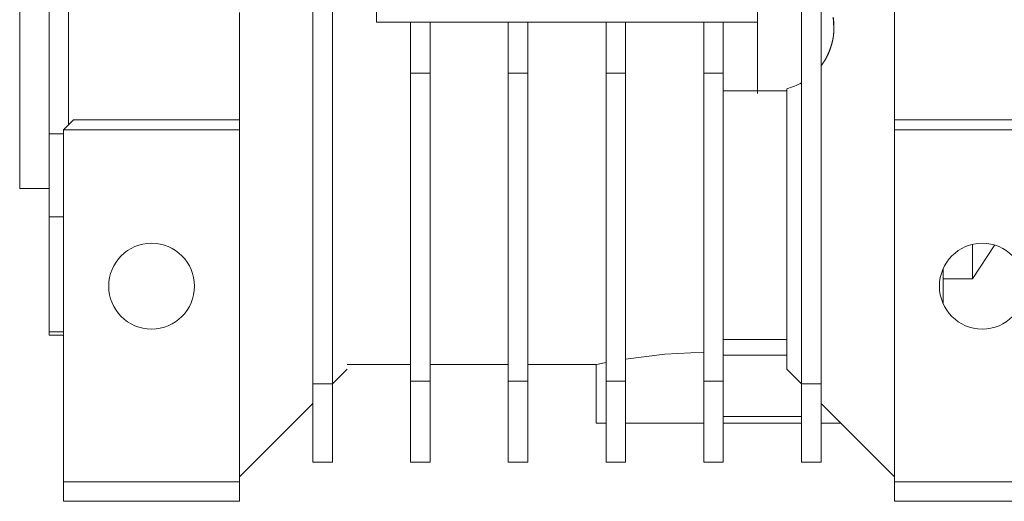
# Model space of a CAD drawing. Units: millimetres. Extents: x 0 to 17420, y -6 to 11880.
# Drawn here: x 2925 to 3026, y 6521 to 6570 of the extents above; entities that cross this region are included whole.
import ezdxf

# ---------------------------------------------------------------- set-up
doc = ezdxf.new("R2010")
doc.units = ezdxf.units.MM
doc.linetypes.add('K5LT_THIN', pattern=[0])
doc.layers.add('R', color=1, linetype='Continuous', true_color=0xff0000)
doc.layers.add('WELDING', color=7, linetype='Continuous', true_color=0xffffff)

msp = doc.modelspace()

# ---------------------------------------------------------------- linework, layer by layer
at = {"layer": 'R', "color": 7, "linetype": 'K5LT_THIN', "lineweight": 18}
for p, q in [((2925.12, 6604.32), (2925.12, 6552.87)), ((2955.12, 6592.87), (2955.12, 6532.87)), ((2957.12, 6592.87), (2957.12, 6532.87)), ((2961.62, 6592.87), (2961.62, 6569.87)), ((3005.12, 6592.87), (3005.12, 6532.87)), ((2928.12, 6586.87), (2928.12, 6558.46)), ((2930.12, 6586.87), (2930.12, 6559.37)), ((3014.62, 6580.37), (3014.62, 6565.4)), ((3000.62, 6575.73), (3000.62, 6562.84)), ((3007.12, 6532.87), (3007.12, 6573.26)), ((2947.62, 6568.87), (2947.62, 6570.87)), ((2961.62, 6569.87), (2965.12, 6569.87)), ((2965.12, 6564.67), (2965.12, 6569.87)), ((2967.12, 6569.87), (2965.12, 6569.87)), ((2967.12, 6569.87), (2967.12, 6564.67)), ((2967.12, 6569.87), (2975.12, 6569.87)), ((2977.12, 6569.87), (2975.12, 6569.87)), ((2975.12, 6564.67), (2975.12, 6569.87)), ((2977.12, 6569.87), (2985.12, 6569.87)), ((2977.12, 6569.87), (2977.12, 6564.67)), ((2987.12, 6569.87), (2985.12, 6569.87)), ((2985.12, 6564.67), (2985.12, 6569.87)), ((2987.12, 6569.87), (2995.12, 6569.87)), ((2987.12, 6569.87), (2987.12, 6564.67)), ((2995.12, 6564.67), (2995.12, 6569.87)), ((2995.12, 6569.87), (2997.12, 6569.87)), ((2997.12, 6569.87), (3000.62, 6569.87)), ((2997.12, 6564.67), (2997.12, 6569.87)), ((2947.62, 6560.87), (2947.62, 6568.87)), ((3014.62, 6565.4), (3014.62, 6564.01)), ((2967.12, 6564.67), (2965.12, 6564.67)), ((2965.12, 6564.67), (2965.12, 6533.16)), ((2967.12, 6533.16), (2967.12, 6564.67)), ((2977.12, 6564.67), (2975.12, 6564.67)), ((2975.12, 6564.67), (2975.12, 6533.16)), ((2977.12, 6564.67), (2977.12, 6533.16)), ((2987.12, 6564.67), (2985.12, 6564.67)), ((2985.12, 6564.67), (2985.12, 6533.16)), ((2987.12, 6533.16), (2987.12, 6564.67)), ((2997.12, 6564.67), (2995.12, 6564.67)), ((2995.12, 6564.67), (2995.12, 6533.16)), ((2997.12, 6533.16), (2997.12, 6564.67)), ((3014.62, 6564.01), (3014.62, 6562.84)), ((3003.62, 6563.06), (3003.62, 6534.37)), ((3000.62, 6562.84), (2997.12, 6562.84)), ((3000.62, 6562.57), (3000.62, 6562.84)), ((3000.62, 6562.84), (3003.62, 6562.84)), ((3014.62, 6562.84), (3014.62, 6559.87)), ((2947.62, 6559.87), (2947.62, 6560.87)), ((2930.62, 6559.87), (2929.62, 6558.87)), ((2947.62, 6559.87), (2930.62, 6559.87)), ((2947.62, 6558.87), (2947.62, 6559.87)), ((3014.62, 6559.87), (3014.62, 6558.87)), ((3014.62, 6559.87), (3031.62, 6559.87)), ((2947.62, 6558.87), (2929.62, 6558.87)), ((2929.62, 6558.87), (2929.62, 6522.87)), ((2947.62, 6522.87), (2947.62, 6558.87)), ((3014.62, 6558.87), (3014.62, 6522.87)), ((3014.62, 6558.87), (3032.62, 6558.87)), ((2928.12, 6558.46), (2928.12, 6549.97)), ((2929.62, 6558.46), (2928.12, 6558.46)), ((2925.12, 6552.87), (2928.12, 6552.87)), ((2928.12, 6549.97), (2928.12, 6538.2)), ((2928.12, 6549.97), (2929.62, 6549.97)), ((3022.62, 6547.15), (3022.62, 6543.62)), ((3019.62, 6544.68), (3019.62, 6543.62)), ((3022.62, 6543.62), (3019.62, 6543.62)), ((3019.62, 6541.06), (3019.62, 6543.62)), ((3019.55, 6541.22), (3019.62, 6541.22)), ((2929.62, 6538.2), (2928.12, 6538.2)), ((2928.12, 6538.2), (2928.12, 6537.87)), ((2928.12, 6537.87), (2929.62, 6537.87)), ((3003.62, 6537.41), (2997.12, 6537.41)), ((3003.62, 6535.83), (2997.12, 6535.83)), ((2965.12, 6534.87), (2958.62, 6534.87)), ((2975.12, 6534.87), (2967.12, 6534.87)), ((2984.12, 6534.87), (2977.12, 6534.87)), ((2984.12, 6528.87), (2984.12, 6534.87)), ((2957.12, 6532.87), (2958.62, 6534.37)), ((3003.62, 6534.37), (3005.12, 6532.87)), ((2955.12, 6532.87), (2955.12, 6524.87)), ((2957.12, 6532.87), (2955.12, 6532.87)), ((2957.12, 6524.87), (2957.12, 6532.87)), ((2965.12, 6533.16), (2965.12, 6524.87)), ((2967.12, 6533.16), (2965.12, 6533.16)), ((2967.12, 6524.87), (2967.12, 6533.16)), ((2975.12, 6533.16), (2975.12, 6524.87)), ((2975.12, 6533.16), (2977.12, 6533.16)), ((2977.12, 6533.16), (2977.12, 6524.87)), ((2985.12, 6533.16), (2987.12, 6533.16)), ((2985.12, 6533.16), (2985.12, 6524.87)), ((2987.12, 6533.16), (2987.12, 6524.87)), ((2995.12, 6533.16), (2997.12, 6533.16)), ((2995.12, 6533.16), (2995.12, 6524.87)), ((2997.12, 6524.87), (2997.12, 6533.16)), ((3005.12, 6532.87), (3005.12, 6524.87)), ((3005.12, 6532.87), (3007.12, 6532.87)), ((3007.12, 6532.87), (3007.12, 6524.87)), ((2955.12, 6530.87), (2947.62, 6523.37)), ((3014.62, 6523.37), (3007.12, 6530.87)), ((2985.12, 6528.87), (2984.12, 6528.87)), ((2995.12, 6528.87), (2987.12, 6528.87)), ((3005.12, 6529.55), (2997.12, 6529.55)), ((3005.12, 6528.87), (2997.12, 6528.87)), ((3007.12, 6528.87), (3009.12, 6528.87)), ((2955.12, 6524.87), (2957.12, 6524.87)), ((2965.12, 6524.87), (2967.12, 6524.87)), ((2975.12, 6524.87), (2977.12, 6524.87)), ((2985.12, 6524.87), (2987.12, 6524.87)), ((2995.12, 6524.87), (2997.12, 6524.87)), ((3005.12, 6524.87), (3007.12, 6524.87)), ((2929.62, 6522.87), (2929.62, 6520.87)), ((2929.62, 6522.87), (2947.62, 6522.87)), ((2947.62, 6522.87), (2947.62, 6520.87)), ((3014.62, 6522.87), (3032.62, 6522.87)), ((3014.62, 6522.87), (3014.62, 6520.87)), ((2929.62, 6520.87), (2947.62, 6520.87)), ((3032.62, 6520.87), (3014.62, 6520.87))]:
    msp.add_line(p, q, dxfattribs=at)
for centre in [(2938.62, 6542.87), (3023.62, 6542.87)]:
    msp.add_circle(centre, 4.39, dxfattribs=at)
msp.add_arc((3001.94, 6569.34), 6.5, 284.9916, 299.3043, dxfattribs=at)
at = {"layer": 'WELDING', "color": 7, "linetype": 'K5LT_THIN', "lineweight": 18}
for p, q in [((3008.36, 6570.37), (3008.44, 6569.34)), ((3024.91, 6547.09), (3022.62, 6543.62)), ((2987.12, 6535.42), (2991.12, 6535.91)), ((2991.12, 6535.91), (2995.12, 6536.12)), ((2985.12, 6535.07), (2984.13, 6534.87)), ((2984.13, 6534.87), (2984.74, 6535)), ((2984.74, 6535), (2985.12, 6535.07))]:
    msp.add_line(p, q, dxfattribs=at)
for points in [[(3008.44, 6569.34), (3008.44, 6569.86), (3008.36, 6570.38)], [(3008.44, 6569.34), (3008.44, 6568.81), (3008.36, 6568.29)], [(3008.36, 6568.29), (3008.44, 6568.81), (3008.44, 6569.34)], [(3008.36, 6568.29), (3008.27, 6567.77), (3008.1, 6567.27)], [(3008.1, 6567.27), (3008.27, 6567.77), (3008.36, 6568.29)], [(3008.1, 6567.27), (3007.93, 6566.76), (3007.69, 6566.3)], [(3007.69, 6566.3), (3007.93, 6566.77), (3008.1, 6567.27)], [(3007.69, 6566.3), (3007.44, 6565.83), (3007.12, 6565.41)], [(3007.12, 6565.41), (3007.44, 6565.83), (3007.69, 6566.3)]]:
    msp.add_open_spline(points, degree=2, dxfattribs=at)

doc.saveas('drawing.dxf')
